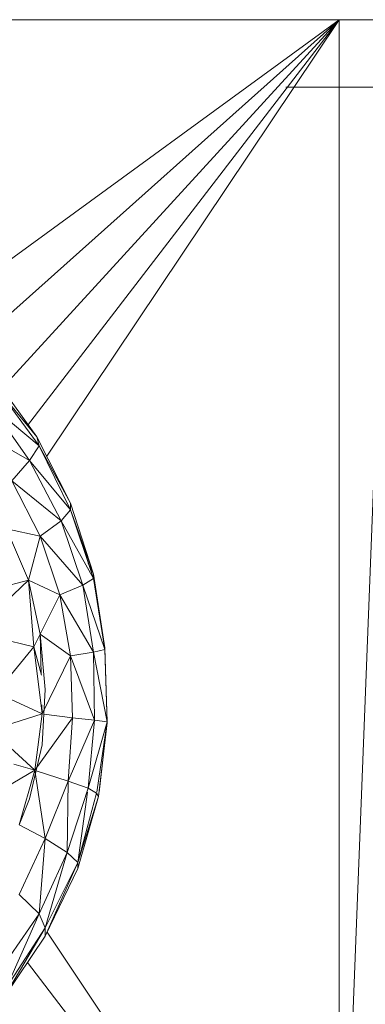
# Model space of a CAD drawing. Units: inches. Extents: x 0 to 6720, y 0 to 4752.
# Drawn here: x 1198 to 1213, y 2556 to 2600 of the extents above; entities that cross this region are included whole.
import ezdxf

# ---------------------------------------------------------------- set-up
doc = ezdxf.new("R2010")
doc.units = ezdxf.units.IN
doc.header["$MEASUREMENT"] = 0

# ---------------------------------------------------------------- blocks, each defined once
blk = doc.blocks.new('47_DWG-536447-Level 1')
at = {"lineweight": 9}
for p, q in [((77937.9776, -1591.3325), (77941.2193, -1591.3325)), ((77939.41, -1592.6528), (77941.2193, -1591.3325)), ((77939.5704, -1592.8065), (77941.2193, -1591.3325)), ((77939.7188, -1592.9733), (77941.2193, -1591.3325)), ((77939.833, -1593.1376), (77941.2193, -1591.3325)), ((77939.9185, -1593.2748), (77941.2193, -1591.3325)), ((77941.2193, -1591.3325), (77941.4518, -1591.3325)), ((77941.2193, -1597.3326), (77941.2193, -1591.3325)), ((77941.2193, -1597.3326), (77941.4518, -1591.3325)), ((78021.678, -1591.6325), (77940.9821, -1591.6325)), ((77939.6799, -1592.9198), (77939.8752, -1593.1887)), ((77939.8752, -1593.1887), (77939.6938, -1592.9692)), ((77939.6938, -1592.9692), (77939.8845, -1593.2288)), ((77939.6706, -1593.0506), (77939.8426, -1593.2946)), ((77939.6706, -1593.0506), (77939.8845, -1593.2288)), ((77939.6101, -1593.1625), (77939.8426, -1593.2946)), ((77939.8752, -1593.1887), (77940.024, -1593.4844)), ((77939.8752, -1593.1887), (77939.8845, -1593.2288)), ((77939.8426, -1593.2946), (77939.8845, -1593.2288)), ((77940.024, -1593.4844), (77939.8845, -1593.2288)), ((77939.8845, -1593.2288), (77940.024, -1593.5141)), ((77939.7636, -1593.3852), (77939.8426, -1593.2946)), ((77939.8426, -1593.2946), (77939.9822, -1593.5631)), ((77939.8426, -1593.2946), (77940.024, -1593.5141)), ((77939.8891, -1593.6302), (77939.7636, -1593.3852)), ((77939.7636, -1593.3852), (77939.9822, -1593.5631)), ((77940.024, -1593.4844), (77940.1263, -1593.8001)), ((77940.024, -1593.4844), (77940.024, -1593.5141)), ((77939.9822, -1593.5631), (77940.024, -1593.5141)), ((77940.1263, -1593.8001), (77940.024, -1593.5141)), ((77940.024, -1593.5141), (77940.1263, -1593.8186)), ((77939.8891, -1593.6302), (77939.9822, -1593.5631)), ((77939.9822, -1593.5631), (77940.0798, -1593.8494)), ((77939.9822, -1593.5631), (77940.1263, -1593.8186)), ((77939.838, -1593.8271), (77939.7403, -1593.5988)), ((77939.838, -1593.8271), (77939.7403, -1593.5988)), ((77939.7403, -1593.5988), (77939.8891, -1593.6302)), ((77939.838, -1593.8271), (77939.8891, -1593.6302)), ((77939.9775, -1593.8915), (77939.8891, -1593.6302)), ((77939.8891, -1593.6302), (77940.0798, -1593.8494)), ((77940.1035, -1593.7506), (77940.1263, -1593.8001)), ((77940.1263, -1593.8001), (77940.1775, -1594.128)), ((77940.1263, -1593.8001), (77940.1263, -1593.8186)), ((77939.5915, -1594.059), (77939.838, -1593.8271)), ((77939.6101, -1593.8851), (77939.838, -1593.8271)), ((77939.8891, -1594.0669), (77939.838, -1593.8271)), ((77939.838, -1593.8271), (77939.8612, -1594.1232)), ((77939.838, -1593.8271), (77939.8612, -1594.1232)), ((77939.8891, -1594.0669), (77939.838, -1593.8271)), ((77939.838, -1593.8271), (77939.9775, -1593.8915)), ((77939.9775, -1593.8915), (77940.0798, -1593.8494)), ((77940.0798, -1593.8494), (77940.1263, -1593.8186)), ((77940.0798, -1593.8494), (77940.1263, -1594.147)), ((77940.0798, -1593.8494), (77940.1775, -1594.1353)), ((77940.1263, -1593.8186), (77940.1775, -1594.1353)), ((77939.8891, -1594.0669), (77939.9775, -1593.8915)), ((77940.024, -1594.1632), (77939.9775, -1593.8915)), ((77939.9775, -1593.8915), (77940.1263, -1594.147)), ((77939.5915, -1594.059), (77939.8612, -1594.1232)), ((77939.8891, -1594.0669), (77939.8612, -1594.1232)), ((77939.8891, -1594.0669), (77939.8612, -1594.1232)), ((77939.9124, -1594.3126), (77939.8891, -1594.0669)), ((77939.8891, -1594.0669), (77939.8938, -1594.2436)), ((77939.8891, -1594.0669), (77940.024, -1594.1632)), ((77939.6938, -1594.3278), (77939.8612, -1594.1232)), ((77939.8612, -1594.1232), (77939.8984, -1594.4217)), ((77939.8612, -1594.1232), (77939.8984, -1594.4217)), ((77939.8952, -1594.249), (77939.8612, -1594.1232)), ((77940.024, -1594.1632), (77940.1263, -1594.147)), ((77940.1263, -1594.147), (77940.1775, -1594.1353)), ((77940.1868, -1594.4565), (77940.1263, -1594.147)), ((77940.131, -1594.449), (77940.1263, -1594.147)), ((77940.1775, -1594.128), (77940.1868, -1594.461)), ((77940.1868, -1594.461), (77940.1775, -1594.1353)), ((77940.1868, -1594.4565), (77940.1775, -1594.1353)), ((77939.8984, -1594.4217), (77940.024, -1594.1632)), ((77940.131, -1594.449), (77940.024, -1594.1632)), ((77940.0333, -1594.4389), (77940.024, -1594.1632)), ((77939.6938, -1594.3278), (77939.8984, -1594.4217)), ((77939.8984, -1594.5588), (77939.9124, -1594.3126)), ((77939.6706, -1594.4942), (77939.8984, -1594.4217)), ((77939.8984, -1594.4217), (77939.8659, -1594.6727)), ((77939.8984, -1594.4217), (77939.8659, -1594.6727)), ((77939.8974, -1594.3818), (77939.8984, -1594.4217)), ((77939.9062, -1594.4227), (77940.0333, -1594.4389)), ((77939.8659, -1594.6727), (77940.0333, -1594.4389)), ((77940.0147, -1594.7216), (77940.0333, -1594.4389)), ((77940.131, -1594.449), (77940.0147, -1594.7216)), ((77940.131, -1594.449), (77940.0333, -1594.4389)), ((77940.1031, -1594.7518), (77940.131, -1594.449)), ((77940.1868, -1594.4565), (77940.1031, -1594.7518)), ((77940.1868, -1594.4565), (77940.131, -1594.449)), ((77940.1868, -1594.4565), (77940.1409, -1594.7705)), ((77940.1868, -1594.461), (77940.1496, -1594.7891)), ((77940.1517, -1594.7705), (77940.1868, -1594.4565)), ((77940.1868, -1594.461), (77940.1868, -1594.4565)), ((77939.6706, -1594.4942), (77939.8659, -1594.6727)), ((77939.8426, -1594.7997), (77939.8984, -1594.5588)), ((77939.5915, -1594.8319), (77939.8659, -1594.6727)), ((77939.8659, -1594.6727), (77939.7729, -1594.6451)), ((77939.8659, -1594.6727), (77939.7961, -1594.9156)), ((77939.8659, -1594.6727), (77939.7961, -1594.9156)), ((77939.8659, -1594.6727), (77939.9124, -1594.9765)), ((77939.8716, -1594.6746), (77940.0147, -1594.7216)), ((77940.0147, -1594.7216), (77939.9124, -1594.9765)), ((77940.0147, -1594.7216), (77940.0101, -1595.038)), ((77940.1031, -1594.7518), (77940.0147, -1594.7216)), ((77940.1031, -1594.7518), (77940.0101, -1595.038)), ((77940.1005, -1594.7705), (77940.0566, -1595.0827)), ((77940.1403, -1594.7745), (77940.0566, -1595.0827)), ((77940.1403, -1594.7745), (77940.1031, -1594.7518)), ((77940.1496, -1594.7891), (77940.1403, -1594.7745)), ((77939.8426, -1594.7997), (77939.7961, -1594.9156)), ((77940.1496, -1594.7891), (77940.0566, -1595.1099)), ((77940.1496, -1594.7891), (77940.0566, -1595.0827)), ((77939.7961, -1594.9156), (77939.9124, -1594.9765)), ((77939.9124, -1594.9765), (77939.7961, -1595.2256)), ((77939.9124, -1594.9765), (77939.8845, -1595.3111)), ((77940.0101, -1595.038), (77939.9124, -1594.9765)), ((77940.0101, -1595.038), (77939.8845, -1595.3111)), ((77940.0101, -1595.038), (77939.9124, -1595.3731)), ((77940.0566, -1595.0827), (77940.0101, -1595.038)), ((77940.0566, -1595.0827), (77939.9124, -1595.3731)), ((77940.0566, -1595.0827), (77939.9124, -1595.4108)), ((77940.0566, -1595.1099), (77939.9124, -1595.4108)), ((77940.0566, -1595.1099), (77940.0566, -1595.0827)), ((77939.7961, -1595.2256), (77939.8845, -1595.3111)), ((77939.7124, -1595.5612), (77939.8845, -1595.3111)), ((77939.7403, -1595.6391), (77939.8845, -1595.3111)), ((77939.8845, -1595.3111), (77939.9124, -1595.3731)), ((77939.7264, -1595.6865), (77939.9124, -1595.3731)), ((77939.7403, -1595.6391), (77939.9124, -1595.3731)), ((77939.9124, -1595.3731), (77939.9124, -1595.4108)), ((77939.7264, -1595.6865), (77939.9124, -1595.4108)), ((77939.9207, -1595.3935), (77941.2193, -1597.3326)), ((77939.8333, -1595.528), (77941.2193, -1597.3326))]:
    blk.add_line(p, q, dxfattribs=at)

msp = doc.modelspace()

# ---------------------------------------------------------------- block references
at = {"lineweight": 9, "xscale": 10, "yscale": 10, "zscale": 10}
msp.add_blockref('47_DWG-536447-Level 1', (-778200.284, 18512.89), dxfattribs=at)

doc.saveas('drawing.dxf')
